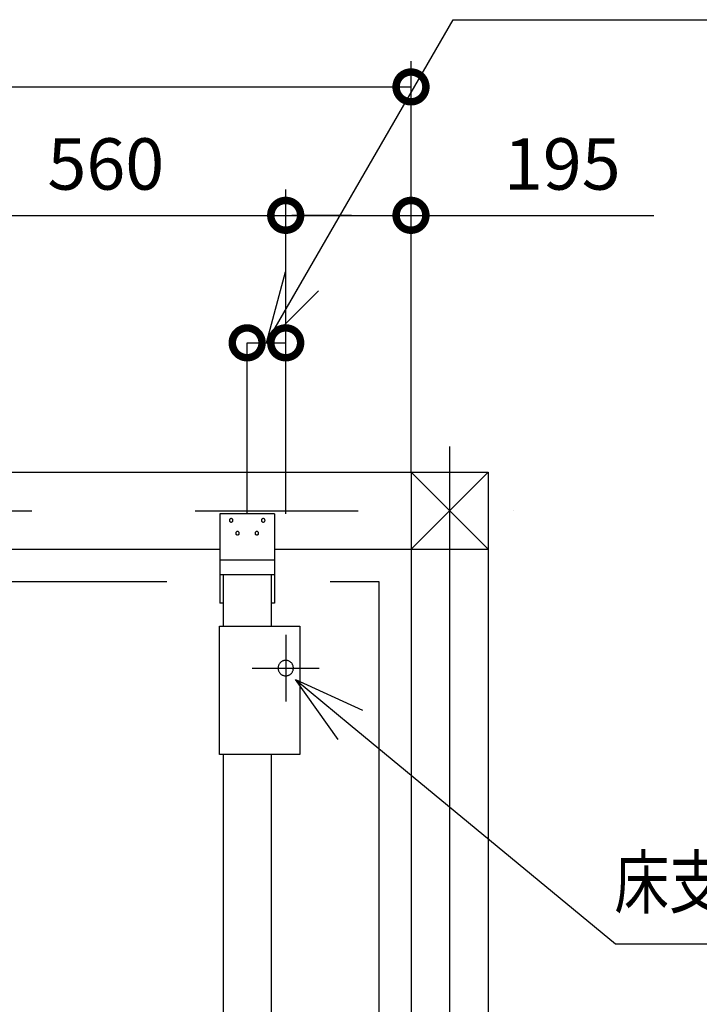
# Model space of a CAD drawing. Extents: x -424 to 186, y -4 to 301.
# Drawn here: x -250 to -224, y 71 to 109 of the extents above; entities that cross this region are included whole.
import ezdxf

# ---------------------------------------------------------------- set-up
doc = ezdxf.new("R2010")
doc.units = 0
doc.linetypes.add('CENTER', pattern=[50.8, 31.75, -6.35, 6.35, -6.35])
doc.linetypes.add('PHANTOM', pattern=[63.5, 31.75, -6.35, 6.35, -6.35, 6.35, -6.35])
doc.layers.get('0').update_dxf_attribs({"linetype": 'CONTINUOUS'})
doc.layers.get('DEFPOINTS').update_dxf_attribs({"linetype": 'CONTINUOUS'})
doc.layers.add('S4', color=7, linetype='CONTINUOUS')
doc.styles.add('MX_DIMTXSTY_4', font='txt.shx', dxfattribs={"width": 1.1, "bigfont": 'extfont.shx'})
doc.styles.add('MX_DIMTXSTY_7', font='txt.shx', dxfattribs={"width": 1.05, "bigfont": 'extfont.shx'})

# ---------------------------------------------------------------- blocks, each defined once
blk = doc.blocks.new('_DOTSMALL')
at = {"color": 0, "linetype": 'ByBlock', "lineweight": -2, "const_width": 0.5}
blk.add_lwpolyline([(-0.0625, 0, 1), (0.0625, 0, 1)], format="xyb", close=True, dxfattribs=at)
blk = doc.blocks.new('_OPEN30')
at = {"color": 0, "linetype": 'ByBlock', "lineweight": -2}
for p, q in [((-1, 0.267949), (0, 0)), ((0, 0), (-1, -0.267949)), ((0, 0), (-1, 0))]:
    blk.add_line(p, q, dxfattribs=at)

msp = doc.modelspace()

# ---------------------------------------------------------------- linework, layer by layer
at = {"color": 7, "linetype": 'Continuous'}
for p, q in [((-240.403, 96.847), (-233.14, 109.427)), ((-233.14, 109.427), (-212.652, 109.427)), ((-241.153, 96.847), (-239.653, 96.847)), ((-241.153, 90.223), (-241.153, 96.847)), ((-239.653, 90.223), (-239.653, 96.847))]:
    msp.add_line(p, q, dxfattribs=at)
at = {"color": 0, "linetype": 'ByBlock', "lineweight": -2}
for p, q in [((-240.403, 96.847), (-239.661, 99.617)), ((-240.403, 96.847), (-239.018, 99.246)), ((-238.375, 98.874), (-240.403, 96.847))]:
    msp.add_line(p, q, dxfattribs=at)
at = {"color": 0, "linetype": 'ByBlock', "lineweight": -2, "const_width": 1.16}
for points in [[(-241.008, 96.847, 1), (-241.298, 96.847, 1)], [(-239.798, 96.847, 1), (-239.508, 96.847, 1)]]:
    msp.add_lwpolyline(points, format="xyb", close=True, dxfattribs=at)
at = {"layer": 'DEFPOINTS', "color": 7, "linetype": 'Continuous'}
msp.add_point((-239.653, 96.847), dxfattribs=at)
at = {"layer": 'DEFPOINTS', "color": 0, "linetype": 'Continuous'}
for p in [(-241.153, 90.223), (-239.653, 90.223)]:
    msp.add_point(p, dxfattribs=at)
at = {"layer": 'S4', "color": 7, "linetype": 'Continuous'}
for p, q in [((-234.778, 91.81), (-234.778, 107.81)), ((-272.153, 106.81), (-234.778, 106.81)), ((-239.653, 90.185), (-239.653, 102.81)), ((-239.653, 90.185), (-239.653, 102.81)), ((-234.778, 91.81), (-234.778, 102.81)), ((-253.653, 101.81), (-239.653, 101.81)), ((-239.653, 101.81), (-234.778, 101.81)), ((-237.098, 101.81), (-239.418, 101.81)), ((-234.778, 101.81), (-225.325, 101.81)), ((-280.277, 91.81), (-231.778, 91.81)), ((-234.778, 91.81), (-234.778, 43.31)), ((-234.778, 88.81), (-231.778, 91.81)), ((-234.778, 91.81), (-231.778, 88.81)), ((-231.778, 91.81), (-231.778, 43.31)), ((-242.216, 90.185), (-242.216, 86.71)), ((-240.091, 90.185), (-242.216, 90.185)), ((-240.091, 90.185), (-240.091, 86.71)), ((-241.845, 89.95), (-241.846, 89.934)), ((-241.846, 89.934), (-241.845, 89.919)), ((-241.839, 89.965), (-241.845, 89.95)), ((-241.845, 89.919), (-241.839, 89.904)), ((-241.831, 89.978), (-241.839, 89.965)), ((-241.839, 89.904), (-241.831, 89.892)), ((-241.821, 89.989), (-241.831, 89.978)), ((-241.831, 89.892), (-241.821, 89.881)), ((-241.808, 89.997), (-241.821, 89.989)), ((-241.821, 89.881), (-241.808, 89.873)), ((-241.794, 90.002), (-241.808, 89.997)), ((-241.808, 89.873), (-241.794, 89.868)), ((-241.778, 90.004), (-241.794, 90.002)), ((-241.794, 89.868), (-241.778, 89.866)), ((-241.762, 90.002), (-241.778, 90.004)), ((-241.778, 89.866), (-241.762, 89.868)), ((-241.748, 89.997), (-241.762, 90.002)), ((-241.762, 89.868), (-241.748, 89.873)), ((-241.735, 89.989), (-241.748, 89.997)), ((-241.748, 89.873), (-241.735, 89.881)), ((-241.724, 89.978), (-241.735, 89.989)), ((-241.735, 89.881), (-241.724, 89.892)), ((-241.716, 89.965), (-241.724, 89.978)), ((-241.724, 89.892), (-241.716, 89.904)), ((-241.711, 89.95), (-241.716, 89.965)), ((-241.716, 89.904), (-241.711, 89.919)), ((-241.709, 89.934), (-241.711, 89.95)), ((-241.711, 89.919), (-241.709, 89.934)), ((-240.595, 89.95), (-240.597, 89.934)), ((-240.597, 89.934), (-240.595, 89.919)), ((-240.59, 89.965), (-240.595, 89.95)), ((-240.595, 89.919), (-240.59, 89.904)), ((-240.582, 89.978), (-240.59, 89.965)), ((-240.59, 89.904), (-240.582, 89.892)), ((-240.571, 89.989), (-240.582, 89.978)), ((-240.582, 89.892), (-240.571, 89.881)), ((-240.558, 89.997), (-240.571, 89.989)), ((-240.571, 89.881), (-240.558, 89.873)), ((-240.544, 90.002), (-240.558, 89.997)), ((-240.558, 89.873), (-240.544, 89.868)), ((-240.528, 90.004), (-240.544, 90.002)), ((-240.544, 89.868), (-240.528, 89.866)), ((-240.512, 90.002), (-240.528, 90.004)), ((-240.528, 89.866), (-240.512, 89.868)), ((-240.498, 89.997), (-240.512, 90.002)), ((-240.512, 89.868), (-240.498, 89.873)), ((-240.485, 89.989), (-240.498, 89.997)), ((-240.498, 89.873), (-240.485, 89.881)), ((-240.474, 89.978), (-240.485, 89.989)), ((-240.485, 89.881), (-240.474, 89.892)), ((-240.466, 89.965), (-240.474, 89.978)), ((-240.474, 89.892), (-240.466, 89.904)), ((-240.461, 89.95), (-240.466, 89.965)), ((-240.466, 89.904), (-240.461, 89.919)), ((-240.459, 89.934), (-240.461, 89.95)), ((-240.461, 89.919), (-240.459, 89.934)), ((-241.594, 89.45), (-241.596, 89.434)), ((-241.596, 89.434), (-241.594, 89.418)), ((-241.589, 89.465), (-241.594, 89.45)), ((-241.594, 89.418), (-241.589, 89.404)), ((-241.581, 89.478), (-241.589, 89.465)), ((-241.589, 89.404), (-241.581, 89.391)), ((-241.571, 89.488), (-241.581, 89.478)), ((-241.581, 89.391), (-241.571, 89.381)), ((-241.558, 89.496), (-241.571, 89.488)), ((-241.571, 89.381), (-241.558, 89.373)), ((-241.544, 89.502), (-241.558, 89.496)), ((-241.558, 89.373), (-241.544, 89.368)), ((-241.528, 89.503), (-241.544, 89.502)), ((-241.544, 89.368), (-241.528, 89.366)), ((-241.512, 89.502), (-241.528, 89.503)), ((-241.528, 89.366), (-241.512, 89.368)), ((-241.498, 89.496), (-241.512, 89.502)), ((-241.512, 89.368), (-241.498, 89.373)), ((-241.485, 89.488), (-241.498, 89.496)), ((-241.498, 89.373), (-241.485, 89.381)), ((-241.474, 89.478), (-241.485, 89.488)), ((-241.485, 89.381), (-241.474, 89.391)), ((-241.466, 89.465), (-241.474, 89.478)), ((-241.474, 89.391), (-241.466, 89.404)), ((-241.461, 89.45), (-241.466, 89.465)), ((-241.466, 89.404), (-241.461, 89.418)), ((-241.459, 89.434), (-241.461, 89.45)), ((-241.461, 89.418), (-241.459, 89.434)), ((-240.845, 89.45), (-240.846, 89.434)), ((-240.846, 89.434), (-240.845, 89.418)), ((-240.84, 89.465), (-240.845, 89.45)), ((-240.845, 89.418), (-240.84, 89.404)), ((-240.832, 89.478), (-240.84, 89.465)), ((-240.84, 89.404), (-240.832, 89.391)), ((-240.821, 89.488), (-240.832, 89.478)), ((-240.832, 89.391), (-240.821, 89.381)), ((-240.808, 89.496), (-240.821, 89.488)), ((-240.821, 89.381), (-240.808, 89.373)), ((-240.794, 89.502), (-240.808, 89.496)), ((-240.808, 89.373), (-240.794, 89.368)), ((-240.779, 89.503), (-240.794, 89.502)), ((-240.794, 89.368), (-240.779, 89.366)), ((-240.763, 89.502), (-240.779, 89.503)), ((-240.779, 89.366), (-240.763, 89.368)), ((-240.748, 89.496), (-240.763, 89.502)), ((-240.763, 89.368), (-240.748, 89.373)), ((-240.735, 89.488), (-240.748, 89.496)), ((-240.748, 89.373), (-240.735, 89.381)), ((-240.725, 89.478), (-240.735, 89.488)), ((-240.735, 89.381), (-240.725, 89.391)), ((-240.716, 89.465), (-240.725, 89.478)), ((-240.725, 89.391), (-240.716, 89.404)), ((-240.711, 89.45), (-240.716, 89.465)), ((-240.716, 89.404), (-240.711, 89.418)), ((-240.709, 89.434), (-240.711, 89.45)), ((-240.711, 89.418), (-240.709, 89.434)), ((-252.591, 88.81), (-242.216, 88.81)), ((-240.09, 88.81), (-231.778, 88.81)), ((-240.091, 88.385), (-242.216, 88.385)), ((-240.091, 87.81), (-242.216, 87.81)), ((-242.09, 87.81), (-242.09, 85.809)), ((-240.216, 87.81), (-240.216, 85.809)), ((-242.09, 86.71), (-242.216, 86.71)), ((-240.091, 86.71), (-240.216, 86.71)), ((-242.225, 80.816), (-242.225, 85.813)), ((-242.225, 85.813), (-239.108, 85.813)), ((-239.108, 85.813), (-239.108, 80.816)), ((-239.913, 84.336), (-239.923, 84.317)), ((-239.901, 84.355), (-239.913, 84.336)), ((-239.888, 84.372), (-239.901, 84.355)), ((-239.873, 84.389), (-239.888, 84.372)), ((-239.858, 84.404), (-239.873, 84.389)), ((-239.841, 84.419), (-239.858, 84.404)), ((-239.824, 84.432), (-239.841, 84.419)), ((-239.805, 84.444), (-239.824, 84.432)), ((-239.786, 84.454), (-239.805, 84.444)), ((-239.765, 84.463), (-239.786, 84.454)), ((-239.744, 84.471), (-239.765, 84.463)), ((-239.723, 84.477), (-239.744, 84.471)), ((-239.7, 84.481), (-239.723, 84.477)), ((-239.677, 84.484), (-239.7, 84.481)), ((-239.654, 84.485), (-239.677, 84.484)), ((-239.631, 84.484), (-239.654, 84.485)), ((-239.608, 84.481), (-239.631, 84.484)), ((-239.585, 84.477), (-239.608, 84.481)), ((-239.563, 84.471), (-239.585, 84.477)), ((-239.542, 84.463), (-239.563, 84.471)), ((-239.522, 84.454), (-239.542, 84.463)), ((-239.502, 84.444), (-239.522, 84.454)), ((-239.483, 84.432), (-239.502, 84.444)), ((-239.466, 84.419), (-239.483, 84.432)), ((-239.449, 84.404), (-239.466, 84.419)), ((-239.433, 84.389), (-239.449, 84.404)), ((-239.419, 84.372), (-239.433, 84.389)), ((-239.406, 84.355), (-239.419, 84.372)), ((-239.394, 84.336), (-239.406, 84.355)), ((-239.384, 84.317), (-239.394, 84.336)), ((-239.95, 84.231), (-239.953, 84.208)), ((-239.953, 84.208), (-239.953, 84.185)), ((-239.953, 84.185), (-239.953, 84.162)), ((-239.953, 84.162), (-239.95, 84.139)), ((-239.946, 84.253), (-239.95, 84.231)), ((-239.95, 84.139), (-239.946, 84.116)), ((-239.94, 84.275), (-239.946, 84.253)), ((-239.946, 84.116), (-239.94, 84.094)), ((-239.932, 84.296), (-239.94, 84.275)), ((-239.94, 84.094), (-239.932, 84.073)), ((-239.923, 84.317), (-239.932, 84.296)), ((-239.932, 84.073), (-239.923, 84.053)), ((-239.923, 84.053), (-239.913, 84.033)), ((-239.913, 84.033), (-239.901, 84.015)), ((-239.901, 84.015), (-239.888, 83.997)), ((-239.888, 83.997), (-239.873, 83.98)), ((-239.873, 83.98), (-239.858, 83.965)), ((-239.858, 83.965), (-239.841, 83.95)), ((-239.841, 83.95), (-239.824, 83.937)), ((-239.483, 83.937), (-239.466, 83.95)), ((-239.466, 83.95), (-239.449, 83.965)), ((-239.449, 83.965), (-239.433, 83.98)), ((-239.433, 83.98), (-239.419, 83.997)), ((-239.419, 83.997), (-239.406, 84.015)), ((-239.406, 84.015), (-239.394, 84.033)), ((-239.394, 84.033), (-239.384, 84.053)), ((-239.375, 84.296), (-239.384, 84.317)), ((-239.384, 84.053), (-239.375, 84.073)), ((-239.367, 84.275), (-239.375, 84.296)), ((-239.375, 84.073), (-239.367, 84.094)), ((-239.361, 84.253), (-239.367, 84.275)), ((-239.367, 84.094), (-239.361, 84.116)), ((-239.357, 84.231), (-239.361, 84.253)), ((-239.361, 84.116), (-239.357, 84.139)), ((-239.354, 84.208), (-239.357, 84.231)), ((-239.357, 84.139), (-239.354, 84.162)), ((-239.353, 84.185), (-239.354, 84.208)), ((-239.354, 84.162), (-239.353, 84.185)), ((-239.824, 83.937), (-239.805, 83.925)), ((-239.805, 83.925), (-239.786, 83.915)), ((-239.786, 83.915), (-239.765, 83.906)), ((-239.765, 83.906), (-239.744, 83.898)), ((-239.744, 83.898), (-239.723, 83.892)), ((-239.723, 83.892), (-239.7, 83.888)), ((-239.7, 83.888), (-239.677, 83.885)), ((-239.677, 83.885), (-239.654, 83.884)), ((-239.654, 83.884), (-239.631, 83.885)), ((-239.631, 83.885), (-239.608, 83.888)), ((-239.608, 83.888), (-239.585, 83.892)), ((-239.585, 83.892), (-239.563, 83.898)), ((-239.563, 83.898), (-239.542, 83.906)), ((-239.542, 83.906), (-239.522, 83.915)), ((-239.522, 83.915), (-239.502, 83.925)), ((-239.502, 83.925), (-239.483, 83.937)), ((-237.142, 81.972), (-226.814, 73.444)), ((-239.108, 80.816), (-242.225, 80.816)), ((-242.09, 80.809), (-242.09, 67.56)), ((-240.216, 80.809), (-240.216, 67.56)), ((-226.814, 73.444), (-217.438, 73.444))]:
    msp.add_line(p, q, dxfattribs=at)
at = {"layer": 'S4', "color": 7, "linetype": 'CENTER'}
for p, q in [((-233.278, 92.81), (-233.278, 42.31)), ((-281.278, 90.31), (-230.778, 90.31)), ((-239.653, 85.485), (-239.653, 82.885)), ((-240.953, 84.185), (-238.353, 84.185))]:
    msp.add_line(p, q, dxfattribs=at)
at = {"layer": 'S4', "color": 7, "linetype": 'PHANTOM'}
for p, q in [((-276.027, 87.559), (-236.028, 87.559)), ((-236.028, 87.559), (-236.028, 47.56))]:
    msp.add_line(p, q, dxfattribs=at)
at = {"layer": 'S4', "color": 7, "linetype": 'Continuous'}
for centre, start, end in [((-233.278, 92.81), 0, 180), ((-234.778, 91.81), 0, 180), ((-234.778, 91.81), 44.9974, 224.9974), ((-231.778, 91.81), 270, 90), ((-231.778, 91.81), 0, 180), ((-231.778, 91.81), 315.0026, 135.0026), ((-242.216, 90.185), 0, 180), ((-242.216, 90.185), 90, 270), ((-240.091, 90.185), 0, 180), ((-240.091, 90.185), 270, 90), ((-230.778, 90.31), 270, 90), ((-241.846, 89.934), 173.5632, 353.5632), ((-241.846, 89.934), 6.6039, 186.6039), ((-241.778, 90.004), 83.3813, 263.3813), ((-241.778, 90.004), 276.6314, 96.6314), ((-241.778, 89.866), 263.3802, 83.3802), ((-241.778, 89.866), 96.6071, 276.6071), ((-241.709, 89.934), 186.5448, 6.5448), ((-241.709, 89.934), 353.2854, 173.2854), ((-240.597, 89.934), 173.5092, 353.5092), ((-240.597, 89.934), 6.6593, 186.6593), ((-240.528, 90.004), 83.4883, 263.4883), ((-240.528, 90.004), 276.625, 96.625), ((-240.528, 89.866), 263.3865, 83.3865), ((-240.528, 89.866), 96.5003, 276.5003), ((-240.459, 89.934), 186.3914, 6.3914), ((-240.459, 89.934), 353.4427, 173.4427), ((-241.596, 89.434), 173.5149, 353.5149), ((-241.596, 89.434), 6.6535, 186.6535), ((-241.528, 89.503), 83.4174, 263.4174), ((-241.528, 89.503), 276.7116, 96.7116), ((-241.528, 89.366), 263.3002, 83.3002), ((-241.528, 89.366), 96.5711, 276.5711), ((-241.459, 89.434), 186.4937, 6.4937), ((-241.459, 89.434), 353.3378, 173.3378), ((-240.846, 89.434), 173.5689, 353.5689), ((-240.846, 89.434), 6.5981, 186.5981), ((-240.779, 89.503), 83.4655, 263.4655), ((-240.779, 89.503), 276.7181, 96.7181), ((-240.779, 89.366), 263.2936, 83.2936), ((-240.779, 89.366), 96.5231, 276.5231), ((-240.709, 89.434), 186.5505, 6.5505), ((-240.709, 89.434), 353.2795, 173.2795), ((-242.216, 88.81), 270, 90), ((-240.09, 88.81), 90, 270), ((-234.778, 88.81), 135.0026, 315.0026), ((-231.778, 88.81), 270, 90), ((-231.778, 88.81), 224.9974, 44.9974), ((-242.216, 88.385), 90, 270), ((-240.091, 88.385), 270, 90), ((-242.216, 87.81), 90, 270), ((-242.09, 87.81), 0, 180), ((-240.216, 87.81), 0, 180), ((-240.091, 87.81), 270, 90), ((-236.028, 87.559), 270, 90), ((-236.028, 87.559), 0, 180), ((-242.216, 86.71), 180, 0), ((-242.216, 86.71), 90, 270), ((-242.09, 86.71), 270, 90), ((-240.216, 86.71), 90, 270), ((-240.091, 86.71), 180, 0), ((-240.091, 86.71), 270, 90), ((-242.09, 85.809), 180, 0), ((-240.216, 85.809), 180, 0), ((-239.653, 85.485), 0, 180), ((-239.654, 84.485), 87.8238, 267.8238), ((-239.654, 84.485), 272.1915, 92.1915), ((-240.953, 84.185), 90, 270), ((-239.953, 84.185), 177.8129, 357.8129), ((-239.953, 84.185), 2.1875, 182.1875), ((-239.353, 84.185), 182.1919, 2.1919), ((-239.353, 84.185), 357.8076, 177.8076), ((-238.353, 84.185), 270, 90), ((-239.654, 83.884), 267.7902, 87.7902), ((-239.654, 83.884), 92.1944, 272.1944), ((-239.653, 82.885), 180, 0), ((-242.09, 80.809), 0, 180), ((-240.216, 80.809), 0, 180)]:
    msp.add_arc(centre, 0.0000221, start, end, dxfattribs=at)

# ---------------------------------------------------------------- block references
at = {"layer": 'S4', "color": 7, "xscale": 2.32, "yscale": 2.32, "zscale": 2.32}
for p in [(-234.778, 106.81), (-239.653, 101.81), (-234.778, 101.81)]:
    msp.add_blockref('_DOTSMALL', p, dxfattribs=at)
at = {"layer": 'S4', "color": 7, "xscale": 2.32, "yscale": 2.32, "zscale": 2.32, "rotation": 180}
msp.add_blockref('_DOTSMALL', (-239.653, 101.81), dxfattribs=at)
at = {"layer": 'S4', "color": 7, "linetype": 'Continuous', "xscale": 2.77, "yscale": 2.77, "zscale": 2.77, "rotation": 140.4539188885911}
msp.add_blockref('_OPEN30', (-239.278, 83.735), dxfattribs=at)

# ---------------------------------------------------------------- texts
at = {"layer": 'S4', "color": 7, "linetype": 'Continuous', "width": 0.78125}
msp.add_text('床支持位置', height=2, dxfattribs=at).set_placement((-226.865, 74.849))
at = {"layer": 'S4', "color": 7, "linetype": 'Continuous', "char_height": 2, "attachment_point": 5, "line_spacing_factor": 0.9}
for s, insert, style in [('\\A1;560', (-246.653, 103.81), 'MX_DIMTXSTY_7'), ('\\A1;195', (-228.891, 103.81), 'MX_DIMTXSTY_4')]:
    msp.add_mtext(s, dxfattribs=dict(at, insert=insert, style=style))

doc.saveas('drawing.dxf')
